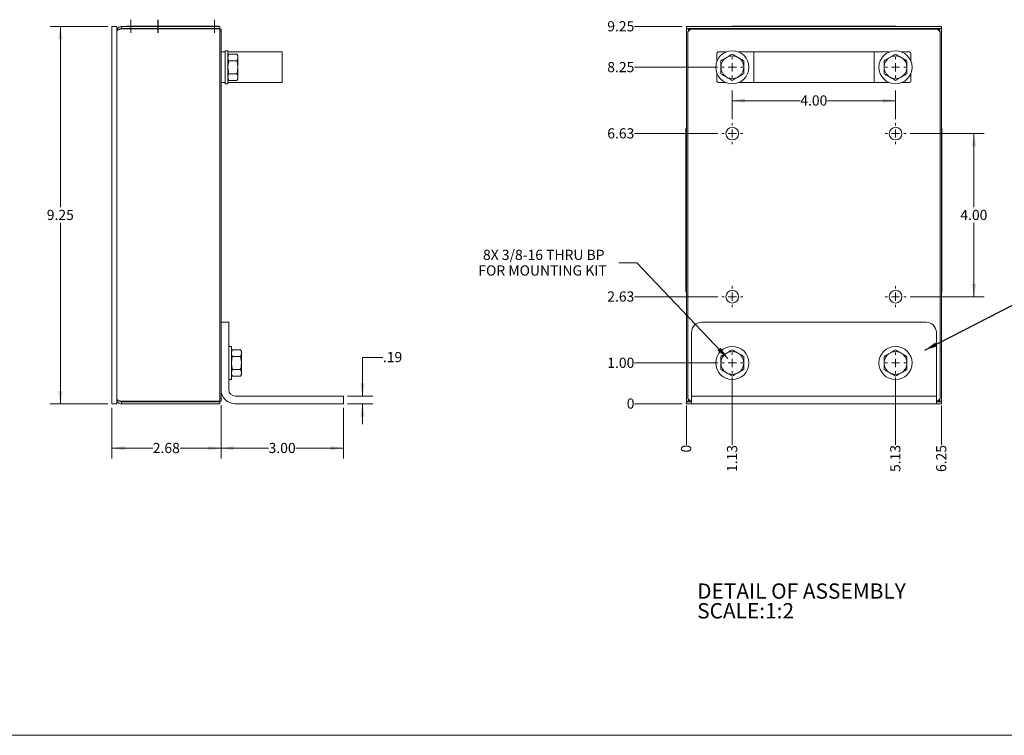
# Model space of a CAD drawing. Units: inches. Extents: x 0.8 to 67.2, y 0.5 to 43.2.
# Drawn here: x 25.8 to 49.9, y 1.3 to 18.8 of the extents above; entities that cross this region are included whole.
import ezdxf

# ---------------------------------------------------------------- set-up
doc = ezdxf.new("R2010")
doc.units = ezdxf.units.IN
doc.header["$LTSCALE"] = 2
doc.header["$MEASUREMENT"] = 0
doc.linetypes.add('CENTERX2', pattern=[0.8, 0.5, -0.1, 0.1, -0.1])
doc.layers.add('FORMAT', color=7, linetype='Continuous', lineweight=15)
doc.styles.add('SLDTEXTSTYLE0', font='TXT', dxfattribs={"width": 0.605})
doc.dimstyles.new('SLDDIMSTYLE0', dxfattribs={"dimtxt": 0.25, "dimasz": 0.312, "dimexe": 0, "dimexo": 0.0625, "dimgap": 0.0625, "dimtad": 0, "dimtih": 1, "dimtoh": 1, "dimrnd": 1e-09, "dimzin": 12, "dimdsep": 46, "dimtxsty": 'SLDTEXTSTYLE0', "dimsah": 1, "dimcen": 0.09, "dimadec": 0, "dimazin": 3, "dimtfac": 1, "dimtdec": 3, "dimtmove": 0, "dimatfit": 0, "dimfxl": 0, "dimfrac": 2, "dimtolj": 1, "dimtzin": 12, "dimarcsym": 0})
doc.dimstyles.new('SLDDIMSTYLE1', dxfattribs={"dimtxt": 0.25, "dimasz": 0.312, "dimexe": 0, "dimexo": 0.0625, "dimgap": 0.0625, "dimtad": 0, "dimtih": 1, "dimtoh": 1, "dimrnd": 1e-09, "dimzin": 12, "dimdsep": 46, "dimtxsty": 'SLDTEXTSTYLE0', "dimsah": 1, "dimcen": 0.09, "dimadec": 0, "dimazin": 3, "dimtfac": 1, "dimtdec": 3, "dimtofl": 0, "dimtmove": 0, "dimatfit": 3, "dimfxl": 0, "dimfrac": 2, "dimtolj": 1, "dimtzin": 12, "dimarcsym": 0})
doc.dimstyles.new('SLDDIMSTYLE3', dxfattribs={"dimtxt": 0.25, "dimasz": 0.312, "dimexe": 0, "dimexo": 0.0625, "dimgap": 0.0625, "dimtad": 0, "dimtih": 1, "dimtoh": 1, "dimrnd": 1e-09, "dimzin": 4, "dimdsep": 46, "dimtxsty": 'SLDTEXTSTYLE0', "dimsah": 1, "dimcen": 0.09, "dimadec": 0, "dimazin": 1, "dimtfac": 1, "dimtdec": 3, "dimtofl": 0, "dimtmove": 0, "dimatfit": 3, "dimfxl": 0, "dimfrac": 2, "dimtolj": 1, "dimtzin": 12, "dimarcsym": 0})
doc.dimstyles.new('SLDDIMSTYLE4', dxfattribs={"dimtxt": 0.25, "dimasz": 0.312, "dimexe": 0, "dimexo": 0.0625, "dimgap": 0.0625, "dimtad": 0, "dimtih": 1, "dimtoh": 1, "dimdec": 0, "dimrnd": 1e-09, "dimdsep": 46, "dimtxsty": 'SLDTEXTSTYLE0', "dimblk1": 'NONE', "dimblk2": 'NONE', "dimsah": 1, "dimcen": 0.09, "dimadec": 0, "dimazin": 2, "dimtfac": 1, "dimtdec": 3, "dimtofl": 0, "dimtmove": 0, "dimatfit": 3, "dimldrblk": 'NONE', "dimfxl": 0, "dimfrac": 2, "dimtolj": 1, "dimtzin": 12, "dimarcsym": 0})
doc.dimstyles.new('SLDDIMSTYLE5', dxfattribs={"dimtxt": 0.25, "dimasz": 0.312, "dimexe": 0, "dimexo": 0.0625, "dimgap": 0.0625, "dimtad": 0, "dimtih": 1, "dimtoh": 1, "dimrnd": 1e-09, "dimzin": 4, "dimdsep": 46, "dimtxsty": 'SLDTEXTSTYLE0', "dimblk1": 'NONE', "dimblk2": 'NONE', "dimsah": 1, "dimcen": 0.09, "dimadec": 0, "dimazin": 1, "dimtfac": 1, "dimtdec": 3, "dimtofl": 0, "dimtmove": 0, "dimatfit": 3, "dimldrblk": 'NONE', "dimfxl": 0, "dimfrac": 2, "dimtolj": 1, "dimtzin": 12, "dimarcsym": 0})
doc.dimstyles.new('SLDDIMSTYLE6', dxfattribs={"dimtxt": 0.25, "dimasz": 0.312, "dimexe": 0, "dimexo": 0.0625, "dimgap": 0.0625, "dimtad": 0, "dimtih": 1, "dimtoh": 1, "dimrnd": 1e-09, "dimzin": 12, "dimdsep": 46, "dimtxsty": 'SLDTEXTSTYLE0', "dimblk1": 'NONE', "dimblk2": 'NONE', "dimsah": 1, "dimcen": 0.09, "dimadec": 0, "dimazin": 3, "dimtfac": 1, "dimtdec": 3, "dimtofl": 0, "dimtmove": 0, "dimatfit": 3, "dimldrblk": 'NONE', "dimfxl": 0, "dimfrac": 2, "dimtolj": 1, "dimtzin": 12, "dimarcsym": 0})
doc.dimstyles.new('SLDDIMSTYLE7', dxfattribs={"dimtxt": 0.18, "dimasz": 0.312, "dimexe": 0, "dimexo": 0.0625, "dimgap": 0, "dimtad": 0, "dimtih": 1, "dimtoh": 1, "dimdec": 0, "dimrnd": 1e-09, "dimzin": 0, "dimdsep": 46, "dimtxsty": 'Standard', "dimsah": 1, "dimcen": 0.09, "dimadec": 0, "dimazin": 0, "dimtfac": 0.312, "dimtdec": 0, "dimtofl": 0, "dimtmove": 0, "dimatfit": 3, "dimfxl": 0, "dimfrac": 2, "dimtolj": 1, "dimtzin": 0, "dimarcsym": 0})

# ---------------------------------------------------------------- blocks, each defined once
blk = doc.blocks.new('_D_4')
at = {"color": 136, "linetype": 'Continuous', "lineweight": 0}
for p, q in [((27.933, 18.631), (26.523, 18.631)), ((26.773, 18.631), (26.773, 14.198)), ((26.773, 9.381), (26.773, 13.814)), ((27.933, 9.381), (26.523, 9.381))]:
    blk.add_line(p, q, dxfattribs=at)
for points in [[(26.773, 18.631), (26.721, 18.319), (26.825, 18.319)], [(26.773, 9.381), (26.825, 9.693), (26.721, 9.693)]]:
    blk.add_solid(points, dxfattribs=at)
at = {"color": 136, "linetype": 'Continuous', "lineweight": 0, "insert": (26.439, 14.136), "char_height": 0.25, "attachment_point": 1, "style": 'SLDTEXTSTYLE0'}
blk.add_mtext('9.25', dxfattribs=at)
blk = doc.blocks.new('_D_5')
at = {"color": 136, "linetype": 'Continuous', "lineweight": 0}
for p, q in [((30.708, 9.346), (30.708, 8.041)), ((33.708, 9.281), (33.708, 8.041)), ((30.708, 8.291), (31.874, 8.291)), ((33.708, 8.291), (32.542, 8.291))]:
    blk.add_line(p, q, dxfattribs=at)
for points in [[(30.708, 8.291), (31.02, 8.239), (31.02, 8.343)], [(33.708, 8.291), (33.396, 8.343), (33.396, 8.239)]]:
    blk.add_solid(points, dxfattribs=at)
at = {"color": 136, "linetype": 'Continuous', "lineweight": 0, "insert": (31.874, 8.422), "char_height": 0.25, "attachment_point": 1, "style": 'SLDTEXTSTYLE0'}
blk.add_mtext('3.00', dxfattribs=at)
blk = doc.blocks.new('_D_6')
at = {"color": 136, "linetype": 'Continuous', "lineweight": 0}
for p, q in [((28.033, 9.281), (28.033, 8.041)), ((30.708, 9.346), (30.708, 8.041)), ((28.033, 8.291), (29.036, 8.291)), ((30.708, 8.291), (29.704, 8.291))]:
    blk.add_line(p, q, dxfattribs=at)
for points in [[(28.033, 8.291), (28.345, 8.239), (28.345, 8.343)], [(30.708, 8.291), (30.396, 8.343), (30.396, 8.239)]]:
    blk.add_solid(points, dxfattribs=at)
at = {"color": 136, "linetype": 'Continuous', "lineweight": 0, "insert": (29.036, 8.422), "char_height": 0.25, "attachment_point": 1, "style": 'SLDTEXTSTYLE0'}
blk.add_mtext('2.68', dxfattribs=at)
blk = doc.blocks.new('_D_7')
at = {"color": 136, "linetype": 'Continuous', "lineweight": 0}
for p, q in [((34.674, 10.519), (34.174, 10.519)), ((34.174, 10.519), (34.174, 9.569)), ((33.808, 9.569), (34.424, 9.569)), ((33.808, 9.381), (34.424, 9.381)), ((34.174, 9.381), (34.174, 8.881))]:
    blk.add_line(p, q, dxfattribs=at)
for points in [[(34.174, 9.569), (34.226, 9.881), (34.122, 9.881)], [(34.174, 9.381), (34.122, 9.069), (34.226, 9.069)]]:
    blk.add_solid(points, dxfattribs=at)
at = {"color": 136, "linetype": 'Continuous', "lineweight": 0, "insert": (34.674, 10.65), "char_height": 0.25, "attachment_point": 1, "style": 'SLDTEXTSTYLE0'}
blk.add_mtext('.19', dxfattribs=at)
blk = doc.blocks.new('_D_8')
at = {"color": 136, "linetype": 'Continuous', "lineweight": 0}
blk.add_line((42.01, 9.381), (40.84, 9.381), dxfattribs=at)
at = {"color": 136, "linetype": 'Continuous', "lineweight": 0, "insert": (40.649, 9.511), "char_height": 0.25, "attachment_point": 1, "style": 'SLDTEXTSTYLE0'}
blk.add_mtext('0', dxfattribs=at)
blk = doc.blocks.new('_NONE')
blk = doc.blocks.new('_D_9')
at = {"color": 136, "linetype": 'Continuous', "lineweight": 0}
blk.add_line((42.879, 10.381), (40.84, 10.381), dxfattribs=at)
at = {"color": 136, "linetype": 'Continuous', "lineweight": 0, "insert": (40.172, 10.511), "char_height": 0.25, "attachment_point": 1, "style": 'SLDTEXTSTYLE0'}
blk.add_mtext('1.00', dxfattribs=at)
blk = doc.blocks.new('_D_10')
at = {"color": 136, "linetype": 'Continuous', "lineweight": 0}
blk.add_line((42.879, 12.006), (40.84, 12.006), dxfattribs=at)
at = {"color": 136, "linetype": 'Continuous', "lineweight": 0, "insert": (40.172, 12.136), "char_height": 0.25, "attachment_point": 1, "style": 'SLDTEXTSTYLE0'}
blk.add_mtext('2.63', dxfattribs=at)
blk = doc.blocks.new('_D_11')
at = {"color": 136, "linetype": 'Continuous', "lineweight": 0}
blk.add_line((42.879, 16.006), (40.84, 16.006), dxfattribs=at)
at = {"color": 136, "linetype": 'Continuous', "lineweight": 0, "insert": (40.172, 16.136), "char_height": 0.25, "attachment_point": 1, "style": 'SLDTEXTSTYLE0'}
blk.add_mtext('6.63', dxfattribs=at)
blk = doc.blocks.new('_D_12')
at = {"color": 7, "linetype": 'Continuous', "lineweight": 0}
blk.add_line((42.879, 17.631), (40.84, 17.631), dxfattribs=at)
at = {"color": 7, "linetype": 'Continuous', "lineweight": 0, "insert": (40.172, 17.761), "char_height": 0.25, "attachment_point": 1, "style": 'SLDTEXTSTYLE0'}
blk.add_mtext('8.25', dxfattribs=at)
blk = doc.blocks.new('_D_13')
at = {"color": 136, "linetype": 'Continuous', "lineweight": 0}
blk.add_line((42.01, 18.631), (40.84, 18.631), dxfattribs=at)
at = {"color": 136, "linetype": 'Continuous', "lineweight": 0, "insert": (40.172, 18.761), "char_height": 0.25, "attachment_point": 1, "style": 'SLDTEXTSTYLE0'}
blk.add_mtext('9.25', dxfattribs=at)
blk = doc.blocks.new('_D_14')
at = {"color": 136, "linetype": 'Continuous', "lineweight": 0}
blk.add_line((42.11, 9.341), (42.11, 8.377), dxfattribs=at)
at = {"color": 136, "linetype": 'Continuous', "lineweight": 0, "insert": (41.979, 8.186), "char_height": 0.25, "attachment_point": 1, "rotation": 90, "style": 'SLDTEXTSTYLE0'}
blk.add_mtext('0', dxfattribs=at)
blk = doc.blocks.new('_D_15')
at = {"color": 136, "linetype": 'Continuous', "lineweight": 0}
blk.add_line((43.235, 10.025), (43.235, 8.377), dxfattribs=at)
at = {"color": 136, "linetype": 'Continuous', "lineweight": 0, "insert": (43.104, 7.708), "char_height": 0.25, "attachment_point": 1, "rotation": 90, "style": 'SLDTEXTSTYLE0'}
blk.add_mtext('1.13', dxfattribs=at)
blk = doc.blocks.new('_D_16')
at = {"color": 136, "linetype": 'Continuous', "lineweight": 0}
blk.add_line((47.235, 10.025), (47.235, 8.377), dxfattribs=at)
at = {"color": 136, "linetype": 'Continuous', "lineweight": 0, "insert": (47.104, 7.708), "char_height": 0.25, "attachment_point": 1, "rotation": 90, "style": 'SLDTEXTSTYLE0'}
blk.add_mtext('5.13', dxfattribs=at)
blk = doc.blocks.new('_D_17')
at = {"color": 136, "linetype": 'Continuous', "lineweight": 0}
blk.add_line((48.36, 9.341), (48.36, 8.377), dxfattribs=at)
at = {"color": 136, "linetype": 'Continuous', "lineweight": 0, "insert": (48.229, 7.708), "char_height": 0.25, "attachment_point": 1, "rotation": 90, "style": 'SLDTEXTSTYLE0'}
blk.add_mtext('6.25', dxfattribs=at)
blk = doc.blocks.new('SW_RADIAL_DIMENSION_0')
at = {"color": 0, "linetype": 'Continuous', "lineweight": 0}
for p, q in [((3.768, 0), (3.331, 0)), ((6, -2.341), (3.768, 0))]:
    blk.add_line(p, q, dxfattribs=at)
blk.add_solid([(6, -2.341), (5.823, -2.079), (5.747, -2.151)], dxfattribs=at)
at = {"color": 0, "linetype": 'Continuous', "lineweight": 0, "char_height": 0.25, "attachment_point": 1, "style": 'SLDTEXTSTYLE0'}
for s, insert in [('8X 3/8-16 THRU BP', (0, 0.322)), ('FOR MOUNTING KIT', (-0.114, -0.061))]:
    blk.add_mtext(s, dxfattribs=dict(at, insert=insert))
blk = doc.blocks.new('_D_18')
at = {"color": 136, "linetype": 'Continuous', "lineweight": 0}
for p, q in [((47.591, 16.006), (49.407, 16.006)), ((49.157, 16.006), (49.157, 14.198)), ((49.157, 12.006), (49.157, 13.814)), ((47.591, 12.006), (49.407, 12.006))]:
    blk.add_line(p, q, dxfattribs=at)
for points in [[(49.157, 16.006), (49.105, 15.694), (49.209, 15.694)], [(49.157, 12.006), (49.209, 12.318), (49.105, 12.318)]]:
    blk.add_solid(points, dxfattribs=at)
at = {"color": 136, "linetype": 'Continuous', "lineweight": 0, "insert": (48.823, 14.136), "char_height": 0.25, "attachment_point": 1, "style": 'SLDTEXTSTYLE0'}
blk.add_mtext('4.00', dxfattribs=at)
blk = doc.blocks.new('_D_19')
at = {"color": 136, "linetype": 'Continuous', "lineweight": 0}
for p, q in [((43.235, 16.362), (43.235, 17.062)), ((47.235, 16.362), (47.235, 17.062)), ((43.235, 16.812), (44.901, 16.812)), ((47.235, 16.812), (45.569, 16.812))]:
    blk.add_line(p, q, dxfattribs=at)
for points in [[(43.235, 16.812), (43.547, 16.76), (43.547, 16.864)], [(47.235, 16.812), (46.923, 16.864), (46.923, 16.76)]]:
    blk.add_solid(points, dxfattribs=at)
at = {"color": 136, "linetype": 'Continuous', "lineweight": 0, "insert": (44.901, 16.942), "char_height": 0.25, "attachment_point": 1, "style": 'SLDTEXTSTYLE0'}
blk.add_mtext('4.00', dxfattribs=at)
blk = doc.blocks.new('SW_NOTE_2')
at = {"color": 0, "linetype": 'Continuous', "lineweight": 0, "char_height": 0.375, "attachment_point": 1, "style": 'SLDTEXTSTYLE0'}
for s, insert in [('DETAIL OF ASSEMBLY', (0, 0.483)), ('SCALE:1:2', (0, -0.001))]:
    blk.add_mtext(s, dxfattribs=dict(at, insert=insert))
blk = doc.blocks.new('SW_CENTERMARKSYMBOL_0')
at = {"color": 0, "linetype": 'Continuous', "lineweight": 0}
for p, q in [((0, 0.2), (0, 0.25625)), ((-0.2, 0), (-0.25625, 0)), ((0, 0), (-0.1, 0)), ((0, 0), (0, 0.1)), ((0, 0), (0, -0.1)), ((0, 0), (0.1, 0)), ((0.2, 0), (0.25625, 0)), ((0, -0.2), (0, -0.25625))]:
    blk.add_line(p, q, dxfattribs=at)
blk = doc.blocks.new('SW_CENTERMARKSYMBOL_1')
at = {"color": 0, "linetype": 'Continuous', "lineweight": 0}
for p, q in [((0, 0.2), (0, 0.25625)), ((-0.2, 0), (-0.25625, 0)), ((0, 0), (-0.1, 0)), ((0, 0), (0, 0.1)), ((0, 0), (0, -0.1)), ((0, 0), (0.1, 0)), ((0.2, 0), (0.25625, 0)), ((0, -0.2), (0, -0.25625))]:
    blk.add_line(p, q, dxfattribs=at)
blk = doc.blocks.new('SW_CENTERMARKSYMBOL_2')
at = {"color": 0, "linetype": 'Continuous', "lineweight": 0}
for p, q in [((0, 0.2), (0, 0.25625)), ((-0.2, 0), (-0.25625, 0)), ((0, 0), (-0.1, 0)), ((0, 0), (0, 0.1)), ((0, 0), (0, -0.1)), ((0, 0), (0.1, 0)), ((0.2, 0), (0.25625, 0)), ((0, -0.2), (0, -0.25625))]:
    blk.add_line(p, q, dxfattribs=at)
blk = doc.blocks.new('SW_CENTERMARKSYMBOL_3')
at = {"color": 0, "linetype": 'Continuous', "lineweight": 0}
for p, q in [((0, 0.2), (0, 0.25625)), ((-0.2, 0), (-0.25625, 0)), ((0, 0), (-0.1, 0)), ((0, 0), (0, 0.1)), ((0, 0), (0, -0.1)), ((0, 0), (0.1, 0)), ((0.2, 0), (0.25625, 0)), ((0, -0.2), (0, -0.25625))]:
    blk.add_line(p, q, dxfattribs=at)
blk = doc.blocks.new('SW_CENTERMARKSYMBOL_4')
at = {"color": 0, "linetype": 'Continuous', "lineweight": 0}
for p, q in [((0, 0.2), (0, 0.25625)), ((-0.2, 0), (-0.25625, 0)), ((0, 0), (-0.1, 0)), ((0, 0), (0, 0.1)), ((0, 0), (0, -0.1)), ((0, 0), (0.1, 0)), ((0.2, 0), (0.25625, 0)), ((0, -0.2), (0, -0.25625))]:
    blk.add_line(p, q, dxfattribs=at)
blk = doc.blocks.new('SW_CENTERMARKSYMBOL_5')
at = {"color": 0, "linetype": 'Continuous', "lineweight": 0}
for p, q in [((0, 0.2), (0, 0.25625)), ((-0.2, 0), (-0.25625, 0)), ((0, 0), (-0.1, 0)), ((0, 0), (0, 0.1)), ((0, 0), (0, -0.1)), ((0, 0), (0.1, 0)), ((0.2, 0), (0.25625, 0)), ((0, -0.2), (0, -0.25625))]:
    blk.add_line(p, q, dxfattribs=at)
blk = doc.blocks.new('SW_CENTERMARKSYMBOL_6')
at = {"color": 0, "linetype": 'Continuous', "lineweight": 0}
for p, q in [((0, 0.2), (0, 0.25625)), ((-0.2, 0), (-0.25625, 0)), ((0, 0), (-0.1, 0)), ((0, 0), (0, 0.1)), ((0, 0), (0, -0.1)), ((0, 0), (0.1, 0)), ((0.2, 0), (0.25625, 0)), ((0, -0.2), (0, -0.25625))]:
    blk.add_line(p, q, dxfattribs=at)
blk = doc.blocks.new('SW_CENTERMARKSYMBOL_7')
at = {"color": 0, "linetype": 'Continuous', "lineweight": 0}
for p, q in [((0, 0.2), (0, 0.25625)), ((-0.2, 0), (-0.25625, 0)), ((0, 0), (-0.1, 0)), ((0, 0), (0, 0.1)), ((0, 0), (0, -0.1)), ((0, 0), (0.1, 0)), ((0.2, 0), (0.25625, 0)), ((0, -0.2), (0, -0.25625))]:
    blk.add_line(p, q, dxfattribs=at)

msp = doc.modelspace()

# ---------------------------------------------------------------- linework, layer by layer
at = {"color": 7, "linetype": 'Continuous', "lineweight": 15}
for p, q in [((28.033, 18.631), (28.033, 9.381)), ((28.033, 18.631), (28.158, 18.631)), ((28.158, 18.631), (28.158, 18.521)), ((28.268, 18.631), (28.268, 18.581)), ((28.268, 18.631), (30.677, 18.631)), ((28.268, 18.581), (30.677, 18.581)), ((28.395, 18.641), (28.395, 18.631)), ((28.395, 18.641), (28.495, 18.641)), ((28.495, 18.641), (30.545, 18.641)), ((29.012, 18.641), (29.012, 18.641)), ((29.947, 18.641), (29.947, 18.641)), ((30.131, 18.641), (30.131, 18.641)), ((30.131, 18.641), (30.131, 18.641)), ((30.545, 18.641), (30.645, 18.641)), ((30.645, 18.641), (30.645, 18.631)), ((30.677, 18.631), (30.677, 18.581)), ((42.11, 18.631), (42.11, 18.581)), ((42.11, 18.631), (48.36, 18.631)), ((42.11, 18.581), (48.36, 18.581)), ((43.235, 18.641), (43.235, 18.631)), ((43.235, 18.641), (43.335, 18.641)), ((43.335, 18.641), (47.135, 18.641)), ((46.142, 18.641), (46.142, 18.641)), ((47.135, 18.641), (47.235, 18.641)), ((47.235, 18.641), (47.235, 18.631)), ((48.36, 18.631), (48.36, 18.581)), ((28.158, 9.491), (28.158, 18.521)), ((28.268, 18.571), (30.677, 18.571)), ((30.677, 9.441), (30.677, 18.571)), ((30.677, 18.566), (30.708, 18.566)), ((30.708, 18.503), (30.677, 18.503)), ((30.708, 18.566), (30.708, 18.503)), ((30.708, 18.503), (30.708, 9.508)), ((42.11, 9.441), (42.11, 18.571)), ((42.16, 18.571), (42.11, 18.571)), ((42.207, 18.566), (42.145, 18.503)), ((42.145, 18.503), (42.145, 9.508)), ((42.16, 18.518), (42.16, 18.571)), ((48.262, 18.566), (42.207, 18.566)), ((48.325, 18.503), (48.262, 18.566)), ((48.31, 18.571), (48.36, 18.571)), ((48.31, 18.571), (48.31, 18.518)), ((48.325, 9.508), (48.325, 18.503)), ((48.36, 18.571), (48.36, 9.441)), ((30.708, 18.006), (30.808, 18.006)), ((30.877, 18.037), (30.808, 18.037)), ((30.808, 18.037), (30.808, 18.006)), ((30.808, 18.006), (30.808, 17.975)), ((30.808, 17.786), (30.808, 17.975)), ((30.877, 18.037), (30.877, 17.225)), ((30.877, 18.006), (30.958, 18.006)), ((30.878, 17.91), (30.877, 17.91)), ((30.903, 17.953), (30.878, 17.91)), ((30.878, 17.872), (30.878, 17.91)), ((30.878, 17.631), (30.878, 17.872)), ((31.094, 17.953), (30.903, 17.953)), ((30.958, 18.006), (31.958, 18.006)), ((31.119, 17.91), (31.094, 17.953)), ((31.119, 17.872), (31.119, 17.91)), ((31.119, 17.631), (31.119, 17.872)), ((31.958, 18.006), (32.208, 18.006)), ((32.208, 17.256), (32.208, 18.006)), ((42.86, 17.786), (42.86, 17.975)), ((42.891, 18.006), (43.079, 18.006)), ((43.39, 18.006), (43.61, 18.006)), ((43.61, 18.006), (43.76, 18.006)), ((43.76, 17.256), (43.76, 18.006)), ((43.76, 18.006), (44.01, 18.006)), ((44.01, 18.006), (46.46, 18.006)), ((46.46, 18.006), (46.71, 18.006)), ((46.71, 17.256), (46.71, 18.006)), ((46.71, 18.006), (46.86, 18.006)), ((46.86, 18.006), (47.079, 18.006)), ((47.39, 18.006), (47.579, 18.006)), ((47.61, 17.786), (47.61, 17.975)), ((30.808, 17.786), (30.808, 17.475)), ((30.878, 17.389), (30.878, 17.631)), ((31.094, 17.792), (30.903, 17.792)), ((31.119, 17.389), (31.119, 17.631)), ((30.808, 17.287), (30.808, 17.475)), ((30.878, 17.352), (30.878, 17.389)), ((31.094, 17.47), (30.903, 17.47)), ((31.119, 17.352), (31.119, 17.389)), ((42.86, 17.287), (42.86, 17.475)), ((47.61, 17.287), (47.61, 17.475)), ((30.808, 17.256), (30.708, 17.256)), ((30.808, 17.287), (30.808, 17.256)), ((30.808, 17.256), (30.808, 17.225)), ((30.808, 17.225), (30.877, 17.225)), ((30.877, 17.352), (30.878, 17.352)), ((30.877, 17.256), (30.958, 17.256)), ((30.878, 17.352), (30.903, 17.309)), ((31.094, 17.309), (30.903, 17.309)), ((30.958, 17.256), (31.958, 17.256)), ((31.094, 17.309), (31.119, 17.352)), ((31.958, 17.256), (32.208, 17.256)), ((42.891, 17.256), (43.079, 17.256)), ((43.39, 17.256), (43.61, 17.256)), ((43.61, 17.256), (43.76, 17.256)), ((43.76, 17.256), (44.01, 17.256)), ((44.01, 17.256), (46.46, 17.256)), ((46.46, 17.256), (46.71, 17.256)), ((46.71, 17.256), (46.86, 17.256)), ((46.86, 17.256), (47.079, 17.256)), ((47.39, 17.256), (47.579, 17.256)), ((42.1, 12.129), (42.1, 16.129)), ((42.1, 16.129), (42.11, 16.129)), ((48.37, 16.129), (48.36, 16.129)), ((48.37, 16.129), (48.37, 12.129)), ((48.37, 14.495), (48.37, 14.495)), ((42.099, 13.762), (42.1, 13.762)), ((42.1, 12.129), (42.11, 12.129)), ((48.37, 12.129), (48.36, 12.129)), ((30.708, 11.381), (30.896, 11.381)), ((30.896, 11.381), (30.896, 11.131)), ((42.485, 11.381), (47.985, 11.381)), ((30.896, 9.729), (30.896, 11.131)), ((42.235, 9.729), (42.235, 11.131)), ((48.235, 11.131), (48.235, 9.729)), ((30.965, 10.787), (30.896, 10.787)), ((30.965, 10.787), (30.965, 9.975)), ((30.966, 10.66), (30.965, 10.66)), ((30.991, 10.703), (30.966, 10.66)), ((30.966, 10.622), (30.966, 10.66)), ((30.966, 10.381), (30.966, 10.622)), ((31.182, 10.703), (30.991, 10.703)), ((31.207, 10.66), (31.182, 10.703)), ((31.207, 10.622), (31.207, 10.66)), ((31.207, 10.381), (31.207, 10.622)), ((30.966, 10.139), (30.966, 10.381)), ((31.182, 10.542), (30.991, 10.542)), ((31.207, 10.139), (31.207, 10.381)), ((30.966, 10.102), (30.966, 10.139)), ((31.182, 10.22), (30.991, 10.22)), ((31.207, 10.102), (31.207, 10.139)), ((30.896, 9.975), (30.965, 9.975)), ((30.965, 10.102), (30.966, 10.102)), ((30.966, 10.102), (30.991, 10.059)), ((31.182, 10.059), (30.991, 10.059)), ((31.182, 10.059), (31.207, 10.102)), ((42.235, 9.729), (42.235, 9.569)), ((48.235, 9.569), (48.235, 9.729)), ((28.158, 9.491), (28.158, 9.381)), ((28.268, 9.441), (30.677, 9.441)), ((28.268, 9.381), (28.268, 9.431)), ((28.268, 9.431), (30.677, 9.431)), ((30.677, 9.508), (30.708, 9.508)), ((30.708, 9.446), (30.677, 9.446)), ((30.677, 9.381), (30.677, 9.431)), ((30.708, 9.508), (30.708, 9.446)), ((33.458, 9.569), (31.056, 9.569)), ((33.458, 9.569), (33.708, 9.569)), ((33.708, 9.569), (33.708, 9.381)), ((42.16, 9.441), (42.11, 9.441)), ((42.11, 9.381), (42.11, 9.431)), ((42.235, 9.431), (42.11, 9.431)), ((42.145, 9.508), (42.207, 9.446)), ((42.16, 9.441), (42.16, 9.493)), ((42.207, 9.446), (42.235, 9.446)), ((42.235, 9.381), (42.235, 9.569)), ((42.235, 9.569), (42.485, 9.569)), ((47.985, 9.569), (42.485, 9.569)), ((47.985, 9.569), (48.235, 9.569)), ((48.235, 9.569), (48.235, 9.381)), ((48.235, 9.446), (48.262, 9.446)), ((48.36, 9.431), (48.235, 9.431)), ((48.262, 9.446), (48.325, 9.508)), ((48.31, 9.493), (48.31, 9.441)), ((48.31, 9.441), (48.36, 9.441)), ((48.36, 9.381), (48.36, 9.431)), ((28.033, 9.381), (28.158, 9.381)), ((28.268, 9.381), (30.677, 9.381)), ((33.458, 9.381), (31.056, 9.381)), ((33.708, 9.381), (33.458, 9.381)), ((42.235, 9.381), (42.11, 9.381)), ((42.485, 9.381), (42.235, 9.381)), ((47.985, 9.381), (42.485, 9.381)), ((48.235, 9.381), (47.985, 9.381)), ((48.36, 9.381), (48.235, 9.381))]:
    msp.add_line(p, q, dxfattribs=at)
at = {"color": 136, "linetype": 'CENTERX2', "lineweight": 0}
for p, q in [((28.495, 18.798), (28.495, 18.473)), ((29.163, 18.478), (29.163, 18.798)), ((29.168, 18.478), (29.168, 18.798)), ((30.545, 18.798), (30.545, 18.473))]:
    msp.add_line(p, q, dxfattribs=at)
at = {"color": 7, "linetype": 'Continuous', "lineweight": 15}
for centre, radius in [((43.235, 17.631), 0.406), ((47.235, 17.631), 0.406), ((43.235, 16.006), 0.156), ((47.235, 16.006), 0.156), ((43.235, 12.006), 0.156), ((47.235, 12.006), 0.156), ((43.235, 10.381), 0.406), ((47.235, 10.381), 0.406)]:
    msp.add_circle(centre, radius, dxfattribs=at)
for centre, radius, start, end in [((42.891, 17.975), 0.0312, 90, 180), ((43.235, 17.631), 0.279, 120, 180), ((43.235, 17.631), 0.279, 60, 120), ((43.235, 17.631), 0.279, 0, 60), ((47.235, 17.631), 0.279, 120, 180), ((47.235, 17.631), 0.279, 60, 120), ((47.235, 17.631), 0.279, 0, 60), ((47.579, 17.975), 0.0312, 0, 90), ((43.235, 17.631), 0.279, 180, 240), ((43.235, 17.631), 0.279, 300, 0), ((47.235, 17.631), 0.279, 180, 240), ((47.235, 17.631), 0.279, 300, 0), ((43.235, 17.631), 0.279, 240, 300), ((47.235, 17.631), 0.279, 240, 300), ((42.891, 17.287), 0.0312, 180, 270), ((47.579, 17.287), 0.0312, 270, 0), ((42.485, 11.131), 0.25, 90, 180), ((47.985, 11.131), 0.25, 0, 90), ((43.235, 10.381), 0.279, 120, 180), ((43.235, 10.381), 0.279, 60, 120), ((43.235, 10.381), 0.279, 0, 60), ((47.235, 10.381), 0.279, 120, 180), ((47.235, 10.381), 0.279, 60, 120), ((47.235, 10.381), 0.279, 0, 60), ((43.235, 10.381), 0.279, 180, 240), ((43.235, 10.381), 0.279, 300, 0), ((47.235, 10.381), 0.279, 180, 240), ((47.235, 10.381), 0.279, 300, 0), ((43.235, 10.381), 0.279, 240, 300), ((47.235, 10.381), 0.279, 240, 300), ((31.056, 9.729), 0.348, 180, 270), ((31.056, 9.729), 0.16, 180, 270)]:
    msp.add_arc(centre, radius, start, end, dxfattribs=at)
for points, knots in [([(28.268, 18.631), (28.253, 18.631), (28.239, 18.628), (28.212, 18.617), (28.2, 18.609), (28.18, 18.588), (28.172, 18.576), (28.161, 18.55), (28.158, 18.535), (28.158, 18.521)], [0, 0, 0, 0, 0.25, 0.25, 0.5, 0.5, 0.75, 0.75, 1, 1, 1, 1]), ([(28.268, 18.581), (28.257, 18.579), (28.239, 18.577), (28.227, 18.563), (28.222, 18.557)], [0, 0, 0, 0, 0.576207, 1, 1, 1, 1]), ([(42.11, 18.581), (42.122, 18.58), (42.135, 18.58), (42.149, 18.571), (42.15, 18.571)], [0, 0, 0, 0, 0.911703, 1, 1, 1, 1]), ([(48.321, 18.571), (48.325, 18.573), (48.338, 18.579), (48.351, 18.58), (48.36, 18.581)], [0, 0, 0, 0, 0.294633, 1, 1, 1, 1]), ([(28.158, 18.521), (28.158, 18.525), (28.161, 18.529), (28.172, 18.537), (28.18, 18.542), (28.2, 18.55), (28.212, 18.554), (28.239, 18.562), (28.253, 18.567), (28.268, 18.571)], [0, 0, 0, 0, 0.25, 0.25, 0.5, 0.5, 0.75, 0.75, 1, 1, 1, 1]), ([(42.183, 18.542), (42.181, 18.543), (42.173, 18.549), (42.163, 18.558), (42.161, 18.567), (42.16, 18.571)], [0, 0, 0, 0, 0.134401, 0.5672, 1, 1, 1, 1]), ([(42.163, 18.563), (42.169, 18.56), (42.178, 18.555), (42.186, 18.548), (42.188, 18.547)], [0, 0, 0, 0, 0.783247, 1, 1, 1, 1]), ([(48.281, 18.547), (48.289, 18.553), (48.298, 18.56), (48.307, 18.564), (48.308, 18.565)], [0, 0, 0, 0, 0.893086, 1, 1, 1, 1]), ([(48.31, 18.571), (48.309, 18.567), (48.307, 18.559), (48.298, 18.549), (48.289, 18.543), (48.286, 18.542)], [0, 0, 0, 0, 0.417099, 0.838609, 1, 1, 1, 1]), ([(30.903, 17.953), (30.896, 17.94), (30.882, 17.913), (30.879, 17.886), (30.878, 17.872)], [0, 0, 0, 0, 0.495457, 1, 1, 1, 1]), ([(30.878, 17.872), (30.878, 17.87), (30.878, 17.856), (30.883, 17.829), (30.896, 17.804), (30.903, 17.792)], [0, 0, 0, 0, 0.070081, 0.53078, 1, 1, 1, 1]), ([(31.119, 17.872), (31.119, 17.874), (31.119, 17.889), (31.113, 17.916), (31.1, 17.941), (31.094, 17.953)], [0, 0, 0, 0, 0.070082, 0.53078, 1, 1, 1, 1]), ([(31.094, 17.792), (31.101, 17.805), (31.115, 17.831), (31.117, 17.859), (31.119, 17.872)], [0, 0, 0, 0, 0.495458, 1, 1, 1, 1]), ([(42.956, 17.792), (42.979, 17.805), (43.024, 17.831), (43.072, 17.859), (43.095, 17.872)], [0, 0, 0, 0, 0.495458, 1, 1, 1, 1]), ([(43.095, 17.872), (43.099, 17.874), (43.124, 17.889), (43.171, 17.916), (43.213, 17.941), (43.235, 17.953)], [0, 0, 0, 0, 0.070082, 0.53078, 1, 1, 1, 1]), ([(43.235, 17.953), (43.258, 17.94), (43.303, 17.913), (43.351, 17.886), (43.374, 17.872)], [0, 0, 0, 0, 0.495458, 1, 1, 1, 1]), ([(43.374, 17.872), (43.378, 17.87), (43.403, 17.856), (43.45, 17.829), (43.492, 17.804), (43.514, 17.792)], [0, 0, 0, 0, 0.070081, 0.530779, 1, 1, 1, 1]), ([(46.956, 17.792), (46.979, 17.805), (47.024, 17.831), (47.072, 17.859), (47.095, 17.872)], [0, 0, 0, 0, 0.495458, 1, 1, 1, 1]), ([(47.095, 17.872), (47.099, 17.874), (47.124, 17.889), (47.171, 17.916), (47.213, 17.941), (47.235, 17.953)], [0, 0, 0, 0, 0.070081, 0.53078, 1, 1, 1, 1]), ([(47.235, 17.953), (47.258, 17.94), (47.303, 17.913), (47.351, 17.886), (47.374, 17.872)], [0, 0, 0, 0, 0.495458, 1, 1, 1, 1]), ([(47.374, 17.872), (47.378, 17.87), (47.403, 17.856), (47.45, 17.829), (47.492, 17.804), (47.514, 17.792)], [0, 0, 0, 0, 0.070081, 0.53078, 1, 1, 1, 1]), ([(30.903, 17.792), (30.893, 17.752), (30.879, 17.699), (30.878, 17.644), (30.878, 17.631)], [0, 0, 0, 0, 0.750507, 1, 1, 1, 1]), ([(30.878, 17.631), (30.881, 17.589), (30.885, 17.534), (30.899, 17.482), (30.903, 17.47)], [0, 0, 0, 0, 0.766601, 1, 1, 1, 1]), ([(31.119, 17.631), (31.118, 17.644), (31.117, 17.699), (31.104, 17.752), (31.094, 17.792)], [0, 0, 0, 0, 0.249493, 1, 1, 1, 1]), ([(31.094, 17.47), (31.097, 17.482), (31.112, 17.534), (31.116, 17.589), (31.119, 17.631)], [0, 0, 0, 0, 0.233399, 1, 1, 1, 1]), ([(42.956, 17.631), (42.956, 17.644), (42.956, 17.699), (42.956, 17.752), (42.956, 17.792)], [0, 0, 0, 0, 0.249493, 1, 1, 1, 1]), ([(42.956, 17.47), (42.956, 17.482), (42.956, 17.534), (42.956, 17.589), (42.956, 17.631)], [0, 0, 0, 0, 0.233399, 1, 1, 1, 1]), ([(43.514, 17.792), (43.514, 17.752), (43.514, 17.699), (43.514, 17.644), (43.514, 17.631)], [0, 0, 0, 0, 0.750507, 1, 1, 1, 1]), ([(43.514, 17.631), (43.514, 17.589), (43.514, 17.534), (43.514, 17.482), (43.514, 17.47)], [0, 0, 0, 0, 0.766601, 1, 1, 1, 1]), ([(46.956, 17.631), (46.956, 17.644), (46.956, 17.699), (46.956, 17.752), (46.956, 17.792)], [0, 0, 0, 0, 0.249493, 1, 1, 1, 1]), ([(46.956, 17.47), (46.956, 17.482), (46.956, 17.534), (46.956, 17.589), (46.956, 17.631)], [0, 0, 0, 0, 0.233399, 1, 1, 1, 1]), ([(47.514, 17.792), (47.514, 17.752), (47.514, 17.699), (47.514, 17.644), (47.514, 17.631)], [0, 0, 0, 0, 0.750507, 1, 1, 1, 1]), ([(47.514, 17.631), (47.514, 17.589), (47.514, 17.534), (47.514, 17.482), (47.514, 17.47)], [0, 0, 0, 0, 0.766601, 1, 1, 1, 1]), ([(30.903, 17.47), (30.896, 17.457), (30.882, 17.43), (30.879, 17.403), (30.878, 17.389)], [0, 0, 0, 0, 0.495458, 1, 1, 1, 1]), ([(30.878, 17.389), (30.878, 17.387), (30.878, 17.373), (30.883, 17.346), (30.896, 17.321), (30.903, 17.309)], [0, 0, 0, 0, 0.070082, 0.53078, 1, 1, 1, 1]), ([(31.119, 17.389), (31.119, 17.391), (31.119, 17.406), (31.113, 17.433), (31.1, 17.457), (31.094, 17.47)], [0, 0, 0, 0, 0.07008, 0.530779, 1, 1, 1, 1]), ([(31.094, 17.309), (31.101, 17.322), (31.115, 17.348), (31.117, 17.375), (31.119, 17.389)], [0, 0, 0, 0, 0.495458, 1, 1, 1, 1]), ([(43.095, 17.389), (43.092, 17.391), (43.067, 17.406), (43.02, 17.433), (42.977, 17.457), (42.956, 17.47)], [0, 0, 0, 0, 0.07008, 0.530779, 1, 1, 1, 1]), ([(43.235, 17.309), (43.212, 17.322), (43.166, 17.348), (43.119, 17.375), (43.095, 17.389)], [0, 0, 0, 0, 0.495458, 1, 1, 1, 1]), ([(43.374, 17.389), (43.371, 17.387), (43.346, 17.373), (43.299, 17.346), (43.256, 17.321), (43.235, 17.309)], [0, 0, 0, 0, 0.070081, 0.53078, 1, 1, 1, 1]), ([(43.514, 17.47), (43.491, 17.457), (43.445, 17.43), (43.398, 17.403), (43.374, 17.389)], [0, 0, 0, 0, 0.495458, 1, 1, 1, 1]), ([(47.095, 17.389), (47.092, 17.391), (47.067, 17.406), (47.02, 17.433), (46.977, 17.457), (46.956, 17.47)], [0, 0, 0, 0, 0.07008, 0.530779, 1, 1, 1, 1]), ([(47.235, 17.309), (47.212, 17.322), (47.166, 17.348), (47.119, 17.375), (47.095, 17.389)], [0, 0, 0, 0, 0.495458, 1, 1, 1, 1]), ([(47.374, 17.389), (47.371, 17.387), (47.346, 17.373), (47.299, 17.346), (47.256, 17.321), (47.235, 17.309)], [0, 0, 0, 0, 0.070082, 0.53078, 1, 1, 1, 1]), ([(47.514, 17.47), (47.491, 17.457), (47.445, 17.43), (47.398, 17.403), (47.374, 17.389)], [0, 0, 0, 0, 0.495459, 1, 1, 1, 1]), ([(30.991, 10.703), (30.984, 10.69), (30.97, 10.663), (30.967, 10.636), (30.966, 10.622)], [0, 0, 0, 0, 0.495458, 1, 1, 1, 1]), ([(30.966, 10.622), (30.966, 10.62), (30.966, 10.606), (30.971, 10.579), (30.984, 10.554), (30.991, 10.542)], [0, 0, 0, 0, 0.07008, 0.530779, 1, 1, 1, 1]), ([(31.207, 10.622), (31.207, 10.624), (31.207, 10.639), (31.201, 10.666), (31.188, 10.691), (31.182, 10.703)], [0, 0, 0, 0, 0.070082, 0.53078, 1, 1, 1, 1]), ([(31.182, 10.542), (31.189, 10.555), (31.203, 10.581), (31.205, 10.609), (31.207, 10.622)], [0, 0, 0, 0, 0.495459, 1, 1, 1, 1]), ([(42.956, 10.542), (42.979, 10.555), (43.024, 10.581), (43.072, 10.609), (43.095, 10.622)], [0, 0, 0, 0, 0.495459, 1, 1, 1, 1]), ([(43.095, 10.622), (43.099, 10.624), (43.124, 10.639), (43.171, 10.666), (43.213, 10.691), (43.235, 10.703)], [0, 0, 0, 0, 0.070082, 0.53078, 1, 1, 1, 1]), ([(43.235, 10.703), (43.258, 10.69), (43.303, 10.663), (43.351, 10.636), (43.374, 10.622)], [0, 0, 0, 0, 0.495458, 1, 1, 1, 1]), ([(43.374, 10.622), (43.378, 10.62), (43.403, 10.606), (43.45, 10.579), (43.492, 10.554), (43.514, 10.542)], [0, 0, 0, 0, 0.07008, 0.530779, 1, 1, 1, 1]), ([(46.956, 10.542), (46.979, 10.555), (47.024, 10.581), (47.072, 10.609), (47.095, 10.622)], [0, 0, 0, 0, 0.495458, 1, 1, 1, 1]), ([(47.095, 10.622), (47.099, 10.624), (47.124, 10.639), (47.171, 10.666), (47.213, 10.691), (47.235, 10.703)], [0, 0, 0, 0, 0.070081, 0.53078, 1, 1, 1, 1]), ([(47.235, 10.703), (47.258, 10.69), (47.303, 10.663), (47.351, 10.636), (47.374, 10.622)], [0, 0, 0, 0, 0.495458, 1, 1, 1, 1]), ([(47.374, 10.622), (47.378, 10.62), (47.403, 10.606), (47.45, 10.579), (47.492, 10.554), (47.514, 10.542)], [0, 0, 0, 0, 0.07008, 0.530779, 1, 1, 1, 1]), ([(30.991, 10.542), (30.981, 10.502), (30.967, 10.449), (30.966, 10.394), (30.966, 10.381)], [0, 0, 0, 0, 0.750507, 1, 1, 1, 1]), ([(30.966, 10.381), (30.969, 10.339), (30.973, 10.284), (30.987, 10.232), (30.991, 10.22)], [0, 0, 0, 0, 0.766602, 1, 1, 1, 1]), ([(31.207, 10.381), (31.206, 10.394), (31.205, 10.449), (31.192, 10.502), (31.182, 10.542)], [0, 0, 0, 0, 0.249493, 1, 1, 1, 1]), ([(31.182, 10.22), (31.185, 10.232), (31.2, 10.284), (31.204, 10.339), (31.207, 10.381)], [0, 0, 0, 0, 0.233398, 1, 1, 1, 1]), ([(42.956, 10.381), (42.956, 10.394), (42.956, 10.449), (42.956, 10.502), (42.956, 10.542)], [0, 0, 0, 0, 0.249493, 1, 1, 1, 1]), ([(42.956, 10.22), (42.956, 10.232), (42.956, 10.284), (42.956, 10.339), (42.956, 10.381)], [0, 0, 0, 0, 0.233398, 1, 1, 1, 1]), ([(43.514, 10.542), (43.514, 10.502), (43.514, 10.449), (43.514, 10.394), (43.514, 10.381)], [0, 0, 0, 0, 0.750507, 1, 1, 1, 1]), ([(43.514, 10.381), (43.514, 10.339), (43.514, 10.284), (43.514, 10.232), (43.514, 10.22)], [0, 0, 0, 0, 0.766602, 1, 1, 1, 1]), ([(46.956, 10.381), (46.956, 10.394), (46.956, 10.449), (46.956, 10.502), (46.956, 10.542)], [0, 0, 0, 0, 0.249493, 1, 1, 1, 1]), ([(46.956, 10.22), (46.956, 10.232), (46.956, 10.284), (46.956, 10.339), (46.956, 10.381)], [0, 0, 0, 0, 0.233398, 1, 1, 1, 1]), ([(47.514, 10.542), (47.514, 10.502), (47.514, 10.449), (47.514, 10.394), (47.514, 10.381)], [0, 0, 0, 0, 0.750507, 1, 1, 1, 1]), ([(47.514, 10.381), (47.514, 10.339), (47.514, 10.284), (47.514, 10.232), (47.514, 10.22)], [0, 0, 0, 0, 0.766602, 1, 1, 1, 1]), ([(30.991, 10.22), (30.984, 10.207), (30.97, 10.18), (30.967, 10.153), (30.966, 10.139)], [0, 0, 0, 0, 0.495458, 1, 1, 1, 1]), ([(30.966, 10.139), (30.966, 10.137), (30.966, 10.123), (30.971, 10.096), (30.984, 10.071), (30.991, 10.059)], [0, 0, 0, 0, 0.070082, 0.53078, 1, 1, 1, 1]), ([(31.207, 10.139), (31.207, 10.141), (31.207, 10.156), (31.201, 10.183), (31.188, 10.207), (31.182, 10.22)], [0, 0, 0, 0, 0.070081, 0.53078, 1, 1, 1, 1]), ([(31.182, 10.059), (31.189, 10.072), (31.203, 10.098), (31.205, 10.125), (31.207, 10.139)], [0, 0, 0, 0, 0.495458, 1, 1, 1, 1]), ([(43.095, 10.139), (43.092, 10.141), (43.067, 10.156), (43.02, 10.183), (42.977, 10.207), (42.956, 10.22)], [0, 0, 0, 0, 0.070081, 0.53078, 1, 1, 1, 1]), ([(43.235, 10.059), (43.212, 10.072), (43.166, 10.098), (43.119, 10.125), (43.095, 10.139)], [0, 0, 0, 0, 0.495458, 1, 1, 1, 1]), ([(43.374, 10.139), (43.371, 10.137), (43.346, 10.123), (43.299, 10.096), (43.256, 10.071), (43.235, 10.059)], [0, 0, 0, 0, 0.070081, 0.53078, 1, 1, 1, 1]), ([(43.514, 10.22), (43.491, 10.207), (43.445, 10.18), (43.398, 10.153), (43.374, 10.139)], [0, 0, 0, 0, 0.495458, 1, 1, 1, 1]), ([(47.095, 10.139), (47.092, 10.141), (47.067, 10.156), (47.02, 10.183), (46.977, 10.207), (46.956, 10.22)], [0, 0, 0, 0, 0.070081, 0.530779, 1, 1, 1, 1]), ([(47.235, 10.059), (47.212, 10.072), (47.166, 10.098), (47.119, 10.125), (47.095, 10.139)], [0, 0, 0, 0, 0.495458, 1, 1, 1, 1]), ([(47.374, 10.139), (47.371, 10.137), (47.346, 10.123), (47.299, 10.096), (47.256, 10.071), (47.235, 10.059)], [0, 0, 0, 0, 0.070082, 0.53078, 1, 1, 1, 1]), ([(47.514, 10.22), (47.491, 10.207), (47.445, 10.18), (47.398, 10.153), (47.374, 10.139)], [0, 0, 0, 0, 0.495458, 1, 1, 1, 1]), ([(28.158, 9.491), (28.158, 9.476), (28.161, 9.462), (28.172, 9.435), (28.18, 9.423), (28.2, 9.403), (28.212, 9.395), (28.239, 9.384), (28.253, 9.381), (28.268, 9.381)], [0, 0, 0, 0, 0.25, 0.25, 0.5, 0.5, 0.75, 0.75, 1, 1, 1, 1]), ([(28.268, 9.441), (28.253, 9.445), (28.239, 9.449), (28.212, 9.457), (28.2, 9.462), (28.18, 9.47), (28.172, 9.474), (28.161, 9.482), (28.158, 9.487), (28.158, 9.491)], [0, 0, 0, 0, 0.25, 0.25, 0.5, 0.5, 0.75, 0.75, 1, 1, 1, 1]), ([(28.222, 9.455), (28.227, 9.449), (28.238, 9.434), (28.257, 9.432), (28.268, 9.431)], [0, 0, 0, 0, 0.409039, 1, 1, 1, 1]), ([(42.15, 9.441), (42.149, 9.44), (42.136, 9.432), (42.122, 9.431), (42.11, 9.431)], [0, 0, 0, 0, 0.0721004, 1, 1, 1, 1]), ([(42.16, 9.441), (42.161, 9.445), (42.163, 9.453), (42.173, 9.463), (42.181, 9.468), (42.183, 9.47)], [0, 0, 0, 0, 0.4328, 0.865599, 1, 1, 1, 1]), ([(42.188, 9.465), (42.187, 9.464), (42.178, 9.456), (42.17, 9.452), (42.163, 9.448)], [0, 0, 0, 0, 0.185206, 1, 1, 1, 1]), ([(48.307, 9.448), (48.3, 9.452), (48.292, 9.456), (48.283, 9.463), (48.282, 9.465)], [0, 0, 0, 0, 0.783247, 1, 1, 1, 1]), ([(48.286, 9.47), (48.288, 9.468), (48.297, 9.463), (48.307, 9.453), (48.309, 9.445), (48.31, 9.441)], [0, 0, 0, 0, 0.134401, 0.5672, 1, 1, 1, 1]), ([(48.36, 9.431), (48.348, 9.431), (48.334, 9.432), (48.321, 9.44), (48.32, 9.441)], [0, 0, 0, 0, 0.911703, 1, 1, 1, 1])]:
    msp.add_open_spline(points, degree=3, knots=knots, dxfattribs=at)
at = {"layer": 'FORMAT'}
msp.add_line((0.815, 1.252), (67.19, 1.252), dxfattribs=at)

# ---------------------------------------------------------------- block references
at = {"color": 7, "linetype": 'Continuous', "lineweight": 0}
for name, p in [('SW_CENTERMARKSYMBOL_2', (43.235, 17.631)), ('SW_CENTERMARKSYMBOL_3', (47.235, 17.631))]:
    msp.add_blockref(name, p, dxfattribs=at)
at = {"color": 136, "linetype": 'Continuous', "lineweight": 0}
for name, p in [('SW_CENTERMARKSYMBOL_4', (43.235, 16.006)), ('SW_CENTERMARKSYMBOL_5', (47.235, 16.006)), ('SW_CENTERMARKSYMBOL_7', (43.235, 12.006)), ('SW_CENTERMARKSYMBOL_6', (47.235, 12.006)), ('SW_CENTERMARKSYMBOL_1', (43.235, 10.381)), ('SW_CENTERMARKSYMBOL_0', (47.235, 10.381)), ('SW_NOTE_2', (42.374, 4.494))]:
    msp.add_blockref(name, p, dxfattribs=at)
at = {"color": 6, "linetype": 'Continuous', "lineweight": 0}
msp.add_blockref('SW_RADIAL_DIMENSION_0', (37.127, 12.835), dxfattribs=at)

# ---------------------------------------------------------------- dimensions: what is measured, and where the dimension line sits
at = {"color": 136, "linetype": 'Continuous', "lineweight": 0}
for base, p1, p2, dimstyle, picture, middle in [((26.773, 9.381), (28.033, 18.631), (28.033, 9.381), 'SLDDIMSTYLE1', '_D_4', (26.773, 14.006)), ((49.157, 16.006), (47.491, 12.006), (47.491, 16.006), 'SLDDIMSTYLE3', '_D_18', (49.157, 14.006)), ((34.174, 9.381), (33.708, 9.569), (33.708, 9.381), 'SLDDIMSTYLE0', '_D_7', (34.174, 10.519))]:
    dim = msp.add_linear_dim(base=base, p1=p1, p2=p2, angle=90, dimstyle=dimstyle, dxfattribs=at)
    dim.commit()
    dim.dimension.update_dxf_attribs({"geometry": picture, "text_midpoint": middle, "dimtype": 160})
for feature_location, offset, dtype, origin, dimstyle, picture, middle in [((42.11, 18.631), (-1.27, 0), 0, (42.11, 9.381), 'SLDDIMSTYLE6', '_D_13', (40.506, 18.631)), ((42.978624704, 16.005781182), (-2.13859252, 0), 0, (42.109874704, 9.380781182), 'SLDDIMSTYLE6', '_D_11', (40.505830782, 16.005781182)), ((42.978624704, 12.005781182), (-2.13859252, 0), 0, (42.109874704, 9.380781182), 'SLDDIMSTYLE6', '_D_10', (40.505830782, 12.005781182)), ((42.979, 10.381), (-2.139, 0), 0, (42.11, 9.381), 'SLDDIMSTYLE5', '_D_9', (40.506, 10.381)), ((43.234874704, 10.124531182), (0, -1.747723314), 1, (42.109874704, 9.440781182), 'SLDDIMSTYLE6', '_D_15', (43.234874704, 8.042606465)), ((47.234874704, 10.124531182), (0, -1.747723314), 1, (42.109874704, 9.440781182), 'SLDDIMSTYLE6', '_D_16', (47.234874704, 8.042606465)), ((42.109874704, 9.380781182), (-1.26984252, 0), 0, (42.109874704, 9.380781182), 'SLDDIMSTYLE4', '_D_8', (40.744546073, 9.380781182)), ((42.109874704, 9.440781182), (0, -1.063973314), 1, (42.109874704, 9.440781182), 'SLDDIMSTYLE4', '_D_14', (42.109874704, 8.281321757)), ((48.36, 9.441), (0, -1.064), 1, (42.11, 9.441), 'SLDDIMSTYLE6', '_D_17', (48.36, 8.043))]:
    dim = msp.add_ordinate_dim(feature_location=feature_location, offset=offset, dtype=dtype, origin=origin, dimstyle=dimstyle, dxfattribs=at)
    dim.commit()
    dim.dimension.update_dxf_attribs({"geometry": picture, "text_midpoint": middle})
at = {"color": 7, "linetype": 'Continuous', "lineweight": 0}
dim = msp.add_ordinate_dim(feature_location=(42.979, 17.631), offset=(-2.139, 0), dtype=0, origin=(42.11, 9.381), dimstyle='SLDDIMSTYLE6', dxfattribs=at)
dim.commit()
dim.dimension.update_dxf_attribs({"geometry": '_D_12', "text_midpoint": (40.506, 17.631)})
at = {"color": 136, "linetype": 'Continuous', "lineweight": 0}
for base, p1, p2, dimstyle, picture, middle in [((47.235, 16.812), (43.235, 16.262), (47.235, 16.262), 'SLDDIMSTYLE3', '_D_19', (45.235, 16.812)), ((28.032765782, 8.29114539), (30.707765782, 9.445781182), (28.032765782, 9.380781182), 'SLDDIMSTYLE1', '_D_6', (29.370265782, 8.29114539)), ((33.708, 8.291), (30.708, 9.446), (33.708, 9.381), 'SLDDIMSTYLE3', '_D_5', (32.208, 8.291))]:
    dim = msp.add_linear_dim(base=base, p1=p1, p2=p2, dimstyle=dimstyle, dxfattribs=at)
    dim.commit()
    dim.dimension.update_dxf_attribs({"geometry": picture, "text_midpoint": middle, "dimtype": 160})

# ---------------------------------------------------------------- leaders
at = {"color": 6, "linetype": 'Continuous', "lineweight": 0}
msp.add_leader([(47.953, 10.694), (51.457, 12.502), (51.957, 12.502)], dimstyle='SLDDIMSTYLE7', dxfattribs=at)

doc.saveas('drawing.dxf')
